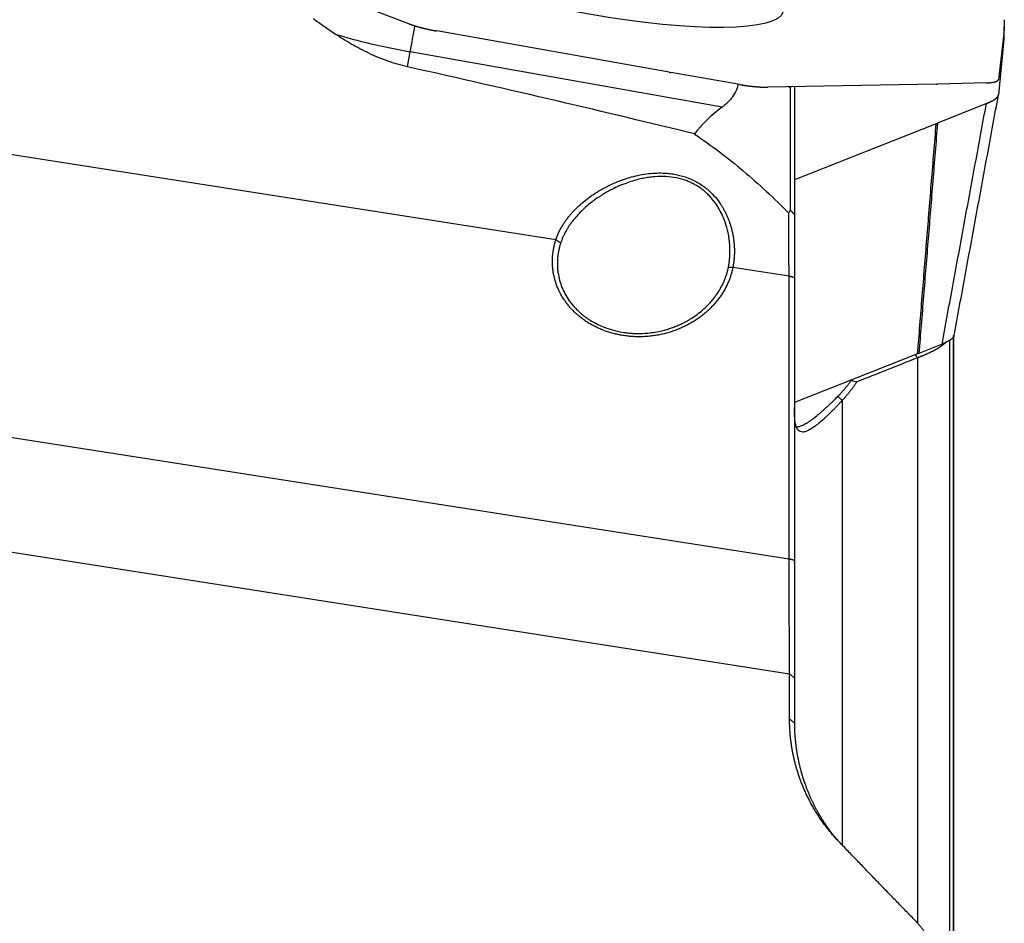
# Model space of a CAD drawing. Units: millimetres. Extents: x 199 to 320, y 116 to 385.
# Drawn here: x 281 to 300, y 248 to 265 of the extents above; entities that cross this region are included whole.
import ezdxf

# ---------------------------------------------------------------- set-up
doc = ezdxf.new("R2010")
doc.units = ezdxf.units.MM
doc.layers.add('1', color=4, linetype='Continuous')

msp = doc.modelspace()

# ---------------------------------------------------------------- linework, layer by layer
at = {"layer": '1'}
for p, q in [((291.417, 260.809), (253.011, 266.815)), ((288.556, 265.011), (287.615, 265.364)), ((300.142, 265.09), (300.134, 264.824)), ((300.142, 265.028), (300.134, 264.713)), ((293.622, 264.067), (289.098, 264.871)), ((300.134, 264.817), (300.028, 263.929)), ((300.134, 264.704), (300.028, 263.626)), ((288.532, 264.172), (288.585, 264.466)), ((294.654, 263.391), (288.585, 264.466)), ((294.995, 263.828), (293.656, 264.061)), ((298.818, 263.837), (295.544, 263.777)), ((299.794, 263.861), (298.842, 263.837)), ((295.944, 263.785), (295.98, 263.78)), ((295.98, 263.78), (295.98, 263.785)), ((299.794, 263.459), (298.842, 263.075)), ((298.818, 263.066), (296.058, 261.975)), ((253.61, 261.221), (295.955, 254.599)), ((295.955, 260.099), (294.86, 260.27)), ((295.955, 254.599), (295.955, 260.099)), ((296.058, 260.07), (296.058, 254.57)), ((299.077, 258.852), (299.077, 246.148)), ((299.157, 243.333), (299.157, 258.949)), ((299.158, 243.365), (299.158, 258.949)), ((295.964, 252.358), (255.485, 258.688)), ((298.931, 258.779), (298.48, 258.597)), ((298.455, 258.587), (296.058, 257.64)), ((298.457, 247.512), (298.457, 258.513)), ((296.989, 257.684), (296.989, 249.033)), ((295.964, 251.482), (295.964, 252.358)), ((296.058, 252.286), (296.058, 251.41))]:
    msp.add_line(p, q, dxfattribs=at)
msp.add_ellipse((292.195, 265.903), major_axis=(-3.644, 0.655), ratio=0.19415, dxfattribs=at)
for centre, major_axis, ratio, start_param, end_param in [((288.616, 264.756), (0.262, 1.477), 0.013466, 4.51698, 4.862094), ((288.642, 265.002), (-2.729, 0.491), 0.19415, 1.01468, 1.584524), ((263.662, 265.999), (-41.646, 7.104), 0.069657, 3.904185, 4.08435), ((316.327, 260.153), (-22.531, 1.935), 0.238564, 6.026076, 6.133724)]:
    msp.add_ellipse(centre, major_axis=major_axis, ratio=ratio, start_param=start_param, end_param=end_param, dxfattribs=at)
for points, degree, knots in [([(287.121, 264.811), (287.082, 264.836), (287.045, 264.861), (286.971, 264.911), (286.935, 264.936), (286.831, 265.01), (286.764, 265.058), (286.701, 265.105)], 3, [0, 0, 0, 0, 0.25, 0.25, 0.5, 0.5, 1, 1, 1, 1]), ([(288.556, 265.011), (288.57, 265.006), (288.596, 264.997), (288.612, 264.991), (288.639, 264.982), (288.672, 264.972), (288.733, 264.953), (288.804, 264.934), (288.872, 264.917), (288.947, 264.9), (288.975, 264.894), (289.007, 264.888), (289.023, 264.884), (289.043, 264.881), (289.068, 264.876), (289.098, 264.871)], 2, [0, 0, 0, 0.0625, 0.125, 0.125, 0.25, 0.25, 0.5, 0.5, 0.75, 0.75, 0.85, 0.85, 0.91, 0.91, 1, 1, 1]), ([(288.532, 264.172), (288.399, 264.202), (288.271, 264.24), (288.021, 264.329), (287.899, 264.38), (287.751, 264.45), (287.721, 264.465), (287.663, 264.494), (287.576, 264.539), (287.492, 264.585), (287.327, 264.68), (287.222, 264.745), (287.121, 264.811)], 3, [0, 0, 0, 0, 0.25, 0.25, 0.5, 0.5, 0.5625, 0.5625, 0.625, 0.75, 0.75, 1, 1, 1, 1]), ([(294.962, 263.834), (294.96, 263.823), (294.957, 263.811), (294.951, 263.787), (294.947, 263.774), (294.926, 263.711), (294.902, 263.664), (294.866, 263.608), (294.858, 263.597), (294.842, 263.575), (294.834, 263.565), (294.809, 263.534), (294.791, 263.514), (294.754, 263.476), (294.735, 263.458), (294.695, 263.423), (294.675, 263.407), (294.654, 263.391)], 3, [0, 0, 0, 0, 0.064479, 0.064479, 0.136442, 0.136442, 0.424295, 0.424295, 0.496258, 0.496258, 0.568221, 0.568221, 0.712147, 0.712147, 0.856074, 0.856074, 1, 1, 1, 1]), ([(294.995, 263.828), (295.015, 263.825), (295.05, 263.819), (295.071, 263.816), (295.107, 263.81), (295.146, 263.805), (295.219, 263.795), (295.291, 263.789), (295.359, 263.782), (295.425, 263.779), (295.449, 263.778), (295.474, 263.777), (295.488, 263.777), (295.503, 263.777), (295.522, 263.777), (295.544, 263.777)], 2, [0, 0, 0, 0.0625, 0.125, 0.125, 0.25, 0.25, 0.5, 0.5, 0.75, 0.75, 0.85, 0.85, 0.91, 0.91, 1, 1, 1]), ([(299.794, 263.861), (299.809, 263.862), (299.832, 263.863), (299.846, 263.864), (299.869, 263.865), (299.891, 263.868), (299.933, 263.873), (299.994, 263.89), (300.016, 263.907), (300.023, 263.915), (300.027, 263.923), (300.028, 263.929)], 2, [0, 0, 0, 0.0625, 0.125, 0.125, 0.25, 0.25, 0.5, 0.75, 0.85, 0.91, 1, 1, 1]), ([(295.985, 261.387), (295.985, 261.399), (295.985, 261.422), (295.985, 261.456), (295.985, 261.49), (295.985, 261.524), (295.985, 261.559), (295.985, 261.593), (295.985, 261.628), (295.985, 261.663), (295.984, 261.698), (295.984, 261.732), (295.984, 261.767), (295.984, 261.802), (295.984, 261.838), (295.984, 261.873), (295.984, 261.908), (295.984, 261.944), (295.984, 261.979), (295.984, 262.015), (295.984, 262.05), (295.984, 262.086), (295.984, 262.122), (295.984, 262.157), (295.984, 262.193), (295.984, 262.229), (295.983, 262.265), (295.983, 262.301), (295.983, 262.338), (295.983, 262.374), (295.983, 262.41), (295.983, 262.446), (295.983, 262.483), (295.983, 262.519), (295.983, 262.556), (295.983, 262.592), (295.983, 262.629), (295.983, 262.666), (295.983, 262.702), (295.982, 262.739), (295.982, 262.776), (295.982, 262.813), (295.982, 262.849), (295.982, 262.886), (295.982, 262.923), (295.982, 262.96), (295.982, 262.997), (295.982, 263.034), (295.982, 263.072), (295.982, 263.109), (295.982, 263.146), (295.981, 263.183), (295.981, 263.22), (295.981, 263.257), (295.981, 263.295), (295.981, 263.332), (295.981, 263.369), (295.981, 263.406), (295.981, 263.444), (295.981, 263.481), (295.981, 263.518), (295.98, 263.556), (295.98, 263.593), (295.98, 263.63), (295.98, 263.668), (295.98, 263.705), (295.98, 263.742), (295.98, 263.767), (295.98, 263.78)], 3, [0, 0, 0, 0, 0.014565, 0.029147, 0.043746, 0.058362, 0.072996, 0.087646, 0.102314, 0.117, 0.131702, 0.146423, 0.16116, 0.175916, 0.190689, 0.205479, 0.220287, 0.235113, 0.249957, 0.264818, 0.279698, 0.294595, 0.30951, 0.324444, 0.339395, 0.354365, 0.369352, 0.384358, 0.399382, 0.414424, 0.429485, 0.444564, 0.459661, 0.474777, 0.489912, 0.505065, 0.520236, 0.535426, 0.550635, 0.565862, 0.581109, 0.596374, 0.611658, 0.626961, 0.642282, 0.657623, 0.672983, 0.688361, 0.703759, 0.719176, 0.734612, 0.750068, 0.765542, 0.781036, 0.79655, 0.812082, 0.827634, 0.843206, 0.858797, 0.874407, 0.890037, 0.905687, 0.921357, 0.937046, 0.952755, 0.968483, 0.984232, 1, 1, 1, 1]), ([(296.058, 263.787), (296.058, 263.17), (296.058, 261.907), (296.058, 261.3)], 2, [0, 0, 0, 0.497606, 1, 1, 1]), ([(299.794, 263.459), (299.809, 263.465), (299.832, 263.475), (299.846, 263.481), (299.869, 263.492), (299.891, 263.503), (299.933, 263.524), (299.994, 263.567), (300.016, 263.596), (300.023, 263.608), (300.027, 263.619), (300.028, 263.626)], 2, [0, 0, 0, 0.0625, 0.125, 0.125, 0.25, 0.25, 0.5, 0.75, 0.85, 0.91, 1, 1, 1]), ([(294.116, 262.866), (294.28, 262.755), (294.441, 262.639), (294.757, 262.399), (294.912, 262.275), (295.217, 262.019), (295.367, 261.887), (295.662, 261.614), (295.806, 261.473), (295.948, 261.328)], 3, [0, 0, 0, 0, 0.25, 0.25, 0.5, 0.5, 0.75, 0.75, 1, 1, 1, 1]), ([(291.417, 260.809), (291.419, 260.814), (291.423, 260.825), (291.428, 260.841), (291.434, 260.857), (291.44, 260.873), (291.446, 260.889), (291.453, 260.904), (291.46, 260.92), (291.467, 260.936), (291.474, 260.952), (291.482, 260.968), (291.489, 260.984), (291.497, 260.999), (291.506, 261.015), (291.514, 261.031), (291.523, 261.046), (291.532, 261.062), (291.541, 261.077), (291.551, 261.093), (291.56, 261.109), (291.57, 261.124), (291.58, 261.139), (291.591, 261.155), (291.602, 261.17), (291.612, 261.186), (291.624, 261.201), (291.635, 261.216), (291.647, 261.231), (291.659, 261.247), (291.671, 261.262), (291.683, 261.277), (291.696, 261.292), (291.708, 261.307), (291.722, 261.322), (291.735, 261.337), (291.779, 261.385), (291.858, 261.465), (291.98, 261.571), (292.113, 261.67), (292.253, 261.76), (292.398, 261.84), (292.545, 261.911), (292.696, 261.971), (292.906, 262.039), (293.173, 262.098), (293.43, 262.113), (293.611, 262.101), (293.721, 262.086), (293.829, 262.063), (293.935, 262.033), (294.039, 261.993), (294.138, 261.946), (294.233, 261.89), (294.322, 261.826), (294.421, 261.743), (294.523, 261.637), (294.603, 261.532), (294.655, 261.449), (294.687, 261.393), (294.717, 261.337), (294.745, 261.278), (294.77, 261.219), (294.793, 261.158), (294.814, 261.096), (294.832, 261.032), (294.848, 260.968), (294.86, 260.912), (294.868, 260.865), (294.874, 260.827), (294.879, 260.789), (294.883, 260.752), (294.886, 260.714), (294.889, 260.677), (294.89, 260.639), (294.891, 260.602), (294.891, 260.565), (294.89, 260.528), (294.889, 260.49), (294.886, 260.453), (294.883, 260.417), (294.878, 260.38), (294.873, 260.343), (294.867, 260.307), (294.863, 260.282), (294.86, 260.27)], 3, [0, 0, 0, 0, 0.003331, 0.006667, 0.010009, 0.013356, 0.01671, 0.020071, 0.02344, 0.026818, 0.030205, 0.033603, 0.03701, 0.04043, 0.043861, 0.047304, 0.050761, 0.054232, 0.057717, 0.061217, 0.064732, 0.068264, 0.071812, 0.075378, 0.078962, 0.082564, 0.086186, 0.089826, 0.093487, 0.097169, 0.100871, 0.104595, 0.108341, 0.11211, 0.115902, 0.119717, 0.123557, 0.153404, 0.183991, 0.215496, 0.248085, 0.279637, 0.310951, 0.342147, 0.37335, 0.438615, 0.499686, 0.521292, 0.542397, 0.56311, 0.584506, 0.605603, 0.626552, 0.64727, 0.668211, 0.689527, 0.720878, 0.752328, 0.764579, 0.776816, 0.78906, 0.801329, 0.813644, 0.826023, 0.838486, 0.851052, 0.863739, 0.876564, 0.883894, 0.891198, 0.898481, 0.905745, 0.912993, 0.92023, 0.927458, 0.934681, 0.941902, 0.949125, 0.956352, 0.963587, 0.970834, 0.978095, 0.985374, 0.992675, 1, 1, 1, 1]), ([(294.773, 260.269), (294.774, 260.275), (294.776, 260.287), (294.78, 260.306), (294.783, 260.325), (294.786, 260.345), (294.789, 260.365), (294.792, 260.385), (294.794, 260.406), (294.796, 260.428), (294.798, 260.449), (294.8, 260.472), (294.802, 260.494), (294.803, 260.518), (294.804, 260.541), (294.805, 260.574), (294.805, 260.621), (294.803, 260.686), (294.796, 260.766), (294.784, 260.864), (294.765, 260.967), (294.74, 261.062), (294.706, 261.171), (294.655, 261.295), (294.582, 261.432), (294.504, 261.548), (294.429, 261.639), (294.358, 261.71), (294.293, 261.767), (294.225, 261.818), (294.155, 261.863), (294.083, 261.903), (294.009, 261.938), (293.901, 261.979), (293.751, 262.019), (293.555, 262.042), (293.387, 262.04), (293.25, 262.026), (293.144, 262.009), (293.029, 261.985), (292.905, 261.951), (292.808, 261.918), (292.722, 261.886), (292.631, 261.849), (292.528, 261.8), (292.434, 261.75), (292.366, 261.711), (292.306, 261.674), (292.222, 261.62), (292.118, 261.545), (291.998, 261.445), (291.894, 261.347), (291.824, 261.27), (291.779, 261.217), (291.755, 261.188), (291.732, 261.158), (291.71, 261.129), (291.689, 261.099), (291.669, 261.069), (291.65, 261.039), (291.632, 261.01), (291.615, 260.98), (291.598, 260.95), (291.583, 260.92), (291.569, 260.891), (291.555, 260.861), (291.542, 260.831), (291.531, 260.802), (291.52, 260.773), (291.513, 260.753), (291.51, 260.743)], 3, [0, 0, 0, 0, 0.003831, 0.007738, 0.011722, 0.015782, 0.019918, 0.024131, 0.02842, 0.032785, 0.037227, 0.041745, 0.04634, 0.051011, 0.055758, 0.060582, 0.070783, 0.083897, 0.099922, 0.118859, 0.14258, 0.161981, 0.177062, 0.210685, 0.241292, 0.268918, 0.293615, 0.311093, 0.328224, 0.34504, 0.361575, 0.377866, 0.393948, 0.409861, 0.446418, 0.485507, 0.527456, 0.546828, 0.568352, 0.592041, 0.617906, 0.645953, 0.653747, 0.673509, 0.705235, 0.722238, 0.737773, 0.751839, 0.764437, 0.797808, 0.828633, 0.856942, 0.882779, 0.890381, 0.897884, 0.90529, 0.912601, 0.919819, 0.926946, 0.933984, 0.940935, 0.947802, 0.954587, 0.961293, 0.967921, 0.974475, 0.980956, 0.987369, 0.993716, 1, 1, 1, 1]), ([(295.955, 260.099), (295.955, 260.108), (295.954, 260.125), (295.954, 260.151), (295.954, 260.177), (295.954, 260.203), (295.954, 260.229), (295.954, 260.254), (295.954, 260.28), (295.953, 260.305), (295.953, 260.331), (295.953, 260.356), (295.953, 260.381), (295.953, 260.406), (295.953, 260.431), (295.953, 260.456), (295.953, 260.481), (295.952, 260.506), (295.952, 260.53), (295.952, 260.555), (295.952, 260.579), (295.952, 260.603), (295.952, 260.628), (295.952, 260.652), (295.952, 260.675), (295.951, 260.699), (295.951, 260.723), (295.951, 260.746), (295.951, 260.77), (295.951, 260.793), (295.951, 260.816), (295.951, 260.839), (295.951, 260.862), (295.95, 260.885), (295.95, 260.907), (295.95, 260.93), (295.95, 260.952), (295.95, 260.974), (295.95, 260.996), (295.95, 261.018), (295.95, 261.04), (295.95, 261.061), (295.949, 261.083), (295.949, 261.104), (295.949, 261.125), (295.949, 261.146), (295.949, 261.167), (295.949, 261.187), (295.949, 261.208), (295.949, 261.228), (295.949, 261.248), (295.948, 261.268), (295.948, 261.288), (295.948, 261.308), (295.948, 261.321), (295.948, 261.328)], 3, [0, 0, 0, 0, 0.021882, 0.043647, 0.065297, 0.086831, 0.108249, 0.12955, 0.150736, 0.171806, 0.19276, 0.213598, 0.23432, 0.254926, 0.275416, 0.29579, 0.316048, 0.336191, 0.356217, 0.376127, 0.395922, 0.415601, 0.435163, 0.45461, 0.473941, 0.493156, 0.512255, 0.531238, 0.550105, 0.568857, 0.587492, 0.606012, 0.624416, 0.642704, 0.660876, 0.678932, 0.696873, 0.714697, 0.732406, 0.749999, 0.767476, 0.784838, 0.802083, 0.819213, 0.836227, 0.853125, 0.869908, 0.886574, 0.903125, 0.91956, 0.93588, 0.952083, 0.968171, 0.984143, 1, 1, 1, 1]), ([(291.51, 260.743), (291.508, 260.738), (291.505, 260.727), (291.499, 260.71), (291.495, 260.694), (291.49, 260.677), (291.486, 260.66), (291.481, 260.643), (291.478, 260.627), (291.474, 260.61), (291.47, 260.593), (291.467, 260.576), (291.464, 260.56), (291.461, 260.543), (291.459, 260.526), (291.456, 260.509), (291.454, 260.492), (291.452, 260.476), (291.451, 260.459), (291.449, 260.442), (291.448, 260.425), (291.447, 260.409), (291.446, 260.392), (291.446, 260.375), (291.446, 260.359), (291.446, 260.342), (291.446, 260.325), (291.446, 260.309), (291.447, 260.292), (291.447, 260.276), (291.448, 260.259), (291.45, 260.243), (291.451, 260.226), (291.453, 260.21), (291.455, 260.193), (291.457, 260.177), (291.465, 260.119), (291.487, 260.019), (291.533, 259.88), (291.597, 259.747), (291.684, 259.608), (291.801, 259.467), (291.954, 259.329), (292.155, 259.194), (292.419, 259.074), (292.658, 259.016), (292.829, 258.995), (292.92, 258.987), (293.026, 258.984), (293.146, 258.988), (293.281, 259.001), (293.41, 259.023), (293.526, 259.05), (293.623, 259.079), (293.712, 259.11), (293.793, 259.143), (293.868, 259.177), (293.935, 259.21), (293.995, 259.244), (294.073, 259.291), (294.167, 259.355), (294.274, 259.44), (294.369, 259.529), (294.452, 259.62), (294.511, 259.694), (294.549, 259.748), (294.572, 259.781), (294.593, 259.815), (294.613, 259.849), (294.633, 259.884), (294.651, 259.918), (294.668, 259.953), (294.684, 259.988), (294.699, 260.023), (294.712, 260.058), (294.725, 260.093), (294.737, 260.128), (294.747, 260.163), (294.757, 260.198), (294.765, 260.233), (294.77, 260.257), (294.773, 260.269)], 3, [0, 0, 0, 0, 0.003493, 0.006978, 0.010457, 0.01393, 0.017396, 0.020855, 0.024308, 0.027756, 0.031196, 0.034631, 0.03806, 0.041484, 0.044901, 0.048313, 0.05172, 0.055121, 0.058517, 0.061908, 0.065294, 0.068674, 0.07205, 0.075422, 0.078789, 0.082151, 0.085509, 0.088862, 0.092212, 0.095557, 0.098899, 0.102236, 0.10557, 0.108901, 0.112227, 0.115551, 0.118871, 0.148064, 0.17749, 0.207224, 0.23734, 0.276341, 0.317093, 0.359714, 0.419718, 0.487547, 0.502535, 0.520309, 0.54087, 0.564218, 0.590352, 0.619273, 0.640047, 0.659581, 0.677876, 0.69493, 0.710745, 0.725321, 0.738659, 0.750758, 0.778549, 0.805172, 0.830638, 0.854957, 0.878142, 0.886218, 0.89423, 0.902177, 0.91006, 0.917881, 0.92564, 0.933338, 0.940975, 0.948553, 0.956071, 0.963532, 0.970936, 0.978284, 0.985577, 0.992815, 1, 1, 1, 1]), ([(299.164, 258.942), (299.164, 258.939), (299.162, 258.933), (299.155, 258.918), (299.131, 258.888), (299.072, 258.845), (299.028, 258.823), (299.012, 258.814), (298.992, 258.805), (298.982, 258.8), (298.969, 258.795), (298.953, 258.787), (298.931, 258.779)], 2, [0, 0, 0, 0.036052, 0.100316, 0.228842, 0.485895, 0.742947, 0.742947, 0.845768, 0.845768, 0.907461, 0.907461, 1, 1, 1]), ([(299.002, 258.808), (299, 258.806), (298.996, 258.803), (298.99, 258.797), (298.984, 258.791), (298.976, 258.785), (298.969, 258.778), (298.961, 258.772), (298.953, 258.766), (298.945, 258.759), (298.936, 258.753), (298.927, 258.746), (298.918, 258.74), (298.908, 258.733), (298.899, 258.726), (298.889, 258.72), (298.878, 258.713), (298.867, 258.706), (298.856, 258.7), (298.845, 258.693), (298.833, 258.686), (298.821, 258.679), (298.809, 258.672), (298.796, 258.665), (298.783, 258.658), (298.77, 258.651), (298.757, 258.644), (298.743, 258.637), (298.728, 258.63), (298.714, 258.623), (298.699, 258.615), (298.684, 258.608), (298.668, 258.601), (298.653, 258.594), (298.636, 258.587), (298.62, 258.579), (298.603, 258.572), (298.586, 258.565), (298.569, 258.557), (298.551, 258.55), (298.533, 258.542), (298.514, 258.535), (298.496, 258.528), (298.477, 258.52), (298.464, 258.515), (298.457, 258.513)], 3, [0, 0, 0, 0, 0.01611, 0.037623, 0.059229, 0.080927, 0.102719, 0.124603, 0.14658, 0.168651, 0.190814, 0.21307, 0.235419, 0.257862, 0.280398, 0.303027, 0.325749, 0.348565, 0.371474, 0.394476, 0.417572, 0.440762, 0.464044, 0.487421, 0.510891, 0.534455, 0.558112, 0.581863, 0.605708, 0.629646, 0.653679, 0.677805, 0.702025, 0.726339, 0.750747, 0.775249, 0.799845, 0.824535, 0.849319, 0.874197, 0.899169, 0.924236, 0.949396, 0.974651, 1, 1, 1, 1]), ([(298.457, 258.513), (298.259, 258.434), (297.863, 258.278), (297.467, 258.122), (297.27, 258.044)], 3, [0, 0, 0, 0, 0.501497, 1, 1, 1, 1]), ([(296.904, 257.763), (296.91, 257.768), (296.921, 257.78), (296.938, 257.797), (296.954, 257.814), (296.97, 257.832), (296.986, 257.849), (297.001, 257.867), (297.017, 257.884), (297.032, 257.901), (297.046, 257.919), (297.061, 257.936), (297.075, 257.954), (297.089, 257.971), (297.103, 257.988), (297.116, 258.006), (297.129, 258.023), (297.142, 258.04), (297.155, 258.058), (297.163, 258.069), (297.167, 258.075)], 3, [0, 0, 0, 0, 0.060446, 0.120313, 0.179601, 0.23831, 0.296442, 0.353997, 0.410976, 0.467381, 0.523211, 0.578467, 0.633152, 0.687265, 0.740807, 0.79378, 0.846185, 0.898022, 0.949294, 1, 1, 1, 1]), ([(297.27, 258.044), (297.266, 258.037), (297.257, 258.025), (297.245, 258.006), (297.232, 257.987), (297.219, 257.968), (297.206, 257.95), (297.193, 257.931), (297.179, 257.913), (297.166, 257.894), (297.152, 257.876), (297.138, 257.858), (297.124, 257.84), (297.11, 257.822), (297.095, 257.805), (297.08, 257.787), (297.066, 257.77), (297.051, 257.752), (297.035, 257.735), (297.02, 257.718), (297.005, 257.701), (296.994, 257.689), (296.989, 257.684)], 3, [0, 0, 0, 0, 0.04834, 0.096823, 0.145454, 0.194239, 0.243184, 0.292293, 0.341572, 0.391027, 0.440662, 0.490483, 0.540494, 0.590702, 0.64111, 0.691724, 0.742549, 0.793589, 0.84485, 0.896335, 0.948051, 1, 1, 1, 1]), ([(296.989, 257.684), (296.984, 257.678), (296.974, 257.667), (296.959, 257.651), (296.944, 257.635), (296.929, 257.619), (296.915, 257.604), (296.9, 257.588), (296.886, 257.573), (296.872, 257.558), (296.858, 257.543), (296.844, 257.529), (296.83, 257.514), (296.816, 257.5), (296.802, 257.486), (296.789, 257.473), (296.775, 257.459), (296.762, 257.446), (296.749, 257.433), (296.735, 257.42), (296.722, 257.408), (296.71, 257.395), (296.697, 257.383), (296.684, 257.371), (296.672, 257.36), (296.659, 257.348), (296.647, 257.337), (296.635, 257.326), (296.623, 257.315), (296.611, 257.304), (296.57, 257.269), (296.505, 257.214), (296.42, 257.152), (296.345, 257.106), (296.277, 257.076), (296.218, 257.064), (296.168, 257.073), (296.128, 257.103), (296.104, 257.145), (296.089, 257.188), (296.079, 257.226), (296.072, 257.268), (296.067, 257.307), (296.065, 257.338), (296.063, 257.361), (296.062, 257.385), (296.06, 257.41), (296.059, 257.435), (296.059, 257.461), (296.058, 257.488), (296.058, 257.516), (296.058, 257.535), (296.058, 257.544)], 3, [0, 0, 0, 0, 0.009216, 0.018383, 0.027499, 0.036566, 0.045584, 0.054554, 0.063476, 0.072351, 0.081179, 0.089961, 0.098698, 0.107389, 0.116037, 0.12464, 0.133201, 0.141719, 0.150194, 0.158629, 0.167023, 0.175377, 0.183692, 0.191968, 0.200206, 0.208406, 0.21657, 0.224699, 0.232791, 0.24085, 0.248874, 0.314677, 0.377788, 0.438746, 0.49814, 0.561552, 0.62351, 0.684981, 0.74695, 0.778067, 0.809328, 0.840848, 0.87274, 0.88687, 0.900981, 0.915082, 0.929183, 0.943292, 0.95742, 0.971574, 0.985764, 1, 1, 1, 1]), ([(296.095, 257.171), (296.099, 257.171), (296.123, 257.171), (296.168, 257.18), (296.237, 257.209), (296.315, 257.254), (296.402, 257.314), (296.473, 257.369), (296.522, 257.409), (296.545, 257.428), (296.568, 257.447), (296.592, 257.468), (296.617, 257.49), (296.643, 257.513), (296.669, 257.537), (296.696, 257.561), (296.724, 257.587), (296.752, 257.614), (296.782, 257.642), (296.811, 257.67), (296.842, 257.7), (296.873, 257.731), (296.894, 257.752), (296.904, 257.763)], 3, [0, 0, 0, 0, 0.029835, 0.135542, 0.237107, 0.34254, 0.452328, 0.566901, 0.592069, 0.617755, 0.643961, 0.670691, 0.697948, 0.725734, 0.754052, 0.782904, 0.812292, 0.842219, 0.872687, 0.903697, 0.935252, 0.967352, 1, 1, 1, 1]), ([(295.964, 252.358), (295.964, 252.367), (295.964, 252.384), (295.963, 252.41), (295.963, 252.437), (295.963, 252.465), (295.963, 252.494), (295.963, 252.523), (295.963, 252.553), (295.963, 252.584), (295.962, 252.616), (295.962, 252.649), (295.962, 252.682), (295.962, 252.717), (295.962, 252.752), (295.962, 252.788), (295.961, 252.825), (295.961, 252.863), (295.961, 252.901), (295.961, 252.941), (295.961, 252.981), (295.961, 253.023), (295.96, 253.065), (295.96, 253.109), (295.96, 253.153), (295.96, 253.198), (295.96, 253.245), (295.96, 253.292), (295.959, 253.34), (295.959, 253.432), (295.959, 253.565), (295.958, 253.736), (295.957, 253.895), (295.957, 254.04), (295.956, 254.171), (295.956, 254.287), (295.956, 254.387), (295.955, 254.472), (295.955, 254.541), (295.955, 254.582), (295.955, 254.599)], 3, [0, 0, 0, 0, 0.013896, 0.028086, 0.042568, 0.057344, 0.072413, 0.087774, 0.103429, 0.119377, 0.135618, 0.152152, 0.168979, 0.186099, 0.203512, 0.221219, 0.239218, 0.25751, 0.276096, 0.294975, 0.314146, 0.333611, 0.353369, 0.37342, 0.393764, 0.414401, 0.435332, 0.456555, 0.478072, 0.499881, 0.579246, 0.652089, 0.718409, 0.778206, 0.83148, 0.878231, 0.918458, 0.952163, 0.979343, 1, 1, 1, 1]), ([(296.925, 249.099), (296.442, 249.605), (296.192, 250.255), (295.965, 250.847), (295.964, 251.482)], 2, [0, 0, 0, 0.5, 0.5, 1, 1, 1]), ([(296.058, 251.41), (296.058, 251.4), (296.058, 251.381), (296.059, 251.352), (296.059, 251.324), (296.06, 251.296), (296.061, 251.268), (296.062, 251.241), (296.063, 251.215), (296.065, 251.189), (296.067, 251.163), (296.069, 251.137), (296.071, 251.113), (296.073, 251.088), (296.075, 251.064), (296.078, 251.04), (296.08, 251.017), (296.083, 250.994), (296.085, 250.972), (296.088, 250.95), (296.091, 250.929), (296.094, 250.908), (296.097, 250.887), (296.1, 250.867), (296.103, 250.847), (296.107, 250.828), (296.11, 250.809), (296.122, 250.741), (296.145, 250.628), (296.184, 250.471), (296.229, 250.322), (296.269, 250.207), (296.301, 250.122), (296.324, 250.065), (296.348, 250.009), (296.372, 249.953), (296.398, 249.899), (296.424, 249.845), (296.45, 249.792), (296.478, 249.74), (296.506, 249.689), (296.535, 249.638), (296.564, 249.589), (296.594, 249.54), (296.624, 249.492), (296.655, 249.445), (296.687, 249.399), (296.719, 249.354), (296.751, 249.309), (296.784, 249.266), (296.817, 249.223), (296.851, 249.181), (296.879, 249.147), (296.897, 249.126), (296.903, 249.119)], 3, [0, 0, 0, 0, 0.012318, 0.024457, 0.036417, 0.048197, 0.059797, 0.071218, 0.082459, 0.09352, 0.104402, 0.115103, 0.125624, 0.135965, 0.146126, 0.156106, 0.165907, 0.175526, 0.184965, 0.194224, 0.203302, 0.212199, 0.220915, 0.22945, 0.237805, 0.245978, 0.25397, 0.261782, 0.331805, 0.398559, 0.462036, 0.52223, 0.547241, 0.571977, 0.596437, 0.620622, 0.644532, 0.668167, 0.691527, 0.714612, 0.737423, 0.75996, 0.782223, 0.804212, 0.825929, 0.847373, 0.868544, 0.889444, 0.910073, 0.930431, 0.950518, 0.970337, 0.989887, 1, 1, 1, 1]), ([(298.983, 246.22), (298.974, 246.581), (298.83, 246.924), (298.677, 247.287), (298.394, 247.579)], 2, [0, 0, 0, 0.5, 0.5, 1, 1, 1])]:
    msp.add_open_spline(points, degree=degree, knots=knots, dxfattribs=at)
for points, degree in [([(300.134, 264.817), (300.134, 264.82), (300.134, 264.824)], 2), ([(300.134, 264.704), (300.134, 264.708), (300.134, 264.713)], 2), ([(293.622, 264.067), (293.639, 264.064), (293.656, 264.061)], 2), ([(298.818, 263.837), (298.83, 263.837), (298.842, 263.837)], 2), ([(296.004, 263.786), (295.98, 263.78)], 1), ([(299.165, 258.942), (300.028, 263.622)], 1), ([(298.931, 258.779), (299.794, 263.459)], 1), ([(298.455, 258.587), (298.818, 263.066)], 1), ([(298.842, 263.075), (298.48, 258.597)], 1), ([(298.818, 263.066), (298.83, 263.07), (298.842, 263.075)], 2), ([(295.948, 261.328), (295.96, 261.348), (295.972, 261.368), (295.985, 261.388)], 3), ([(296.058, 261.3), (296.034, 261.33), (296.009, 261.359), (295.985, 261.387)], 3), ([(296.058, 261.3), (296.058, 260.674), (296.058, 260.07)], 2), ([(294.86, 260.27), (294.799, 259.956), (294.403, 259.41), (293.797, 259.034), (293.082, 258.89), (292.372, 259.001), (291.784, 259.349), (291.412, 259.877), (291.318, 260.5), (291.417, 260.809)], 2), ([(291.51, 260.743), (291.417, 260.809)], 1), ([(294.86, 260.27), (294.773, 260.269)], 1), ([(296.058, 260.07), (295.955, 260.099)], 1), ([(298.457, 258.513), (298.411, 258.57)], 1), ([(298.48, 258.597), (298.468, 258.592), (298.455, 258.587)], 2), ([(297.167, 258.075), (297.201, 258.065), (297.236, 258.054), (297.27, 258.044)], 3), ([(296.904, 257.763), (296.989, 257.684)], 1), ([(296.058, 254.57), (295.955, 254.599)], 1), ([(296.058, 254.57), (296.058, 253.921), (296.058, 252.753), (296.058, 252.286)], 2), ([(296.058, 252.286), (295.964, 252.358)], 1), ([(296.058, 251.41), (295.964, 251.482)], 1), ([(298.394, 247.579), (297.648, 248.345), (296.925, 249.099)], 2)]:
    msp.add_open_spline(points, degree=degree, dxfattribs=at)

doc.saveas('drawing.dxf')
